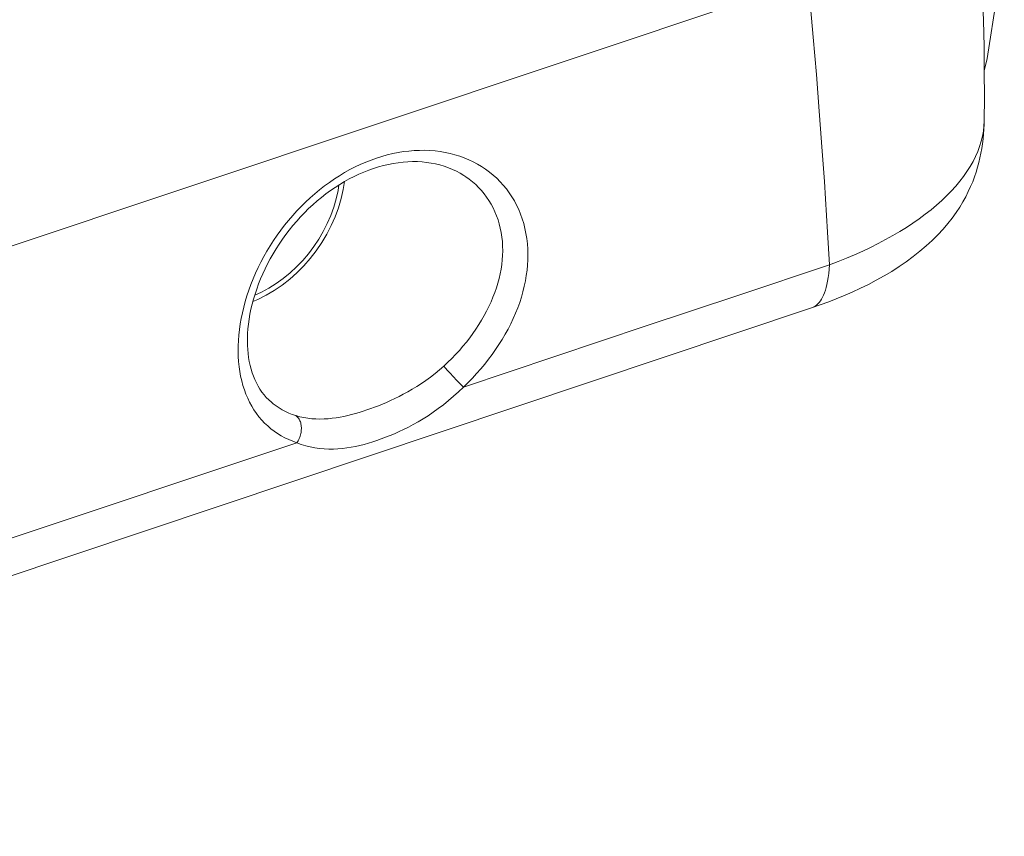
# Model space of a CAD drawing. Units: millimetres. Extents: x 15066 to 15895, y -1849 to -1268.
# Drawn here: x 15611 to 15632, y -1403 to -1385 of the extents above; entities that cross this region are included whole.
import ezdxf

# ---------------------------------------------------------------- set-up
doc = ezdxf.new("R2010")
doc.units = ezdxf.units.MM
doc.header["$MEASUREMENT"] = 0
doc.layers.get('0').update_dxf_attribs({"lineweight": 15})

msp = doc.modelspace()

# ---------------------------------------------------------------- linework, layer by layer
at = {"color": 9, "linetype": 'Continuous'}
for p, q in [((15627.463, -1384.35), (15572.394, -1402.757)), ((15619.786, -1392.821), (15619.751, -1392.783)), ((15619.823, -1392.86), (15619.786, -1392.821)), ((15619.86, -1392.9), (15619.823, -1392.86)), ((15619.897, -1392.939), (15619.86, -1392.9)), ((15619.933, -1392.976), (15619.897, -1392.939)), ((15619.968, -1393.012), (15619.933, -1392.976)), ((15620.001, -1393.045), (15619.968, -1393.012)), ((15616.48, -1394.298), (15602.978, -1398.813))]:
    msp.add_line(p, q, dxfattribs=at)
at = {"color": 7, "linetype": 'Continuous'}
for p, q in [((15631.244, -1387.385), (15631.244, -1387.385)), ((15620.108, -1388.581), (15620.108, -1388.581)), ((15599.402, -1400.823), (15627.534, -1391.402)), ((15615.972, -1393.462), (15615.972, -1393.462))]:
    msp.add_line(p, q, dxfattribs=at)
for points in [[(15631.247, -1386.309), (15631.311, -1386.038), (15631.519, -1384.698), (15631.64, -1383.271), (15631.676, -1381.768), (15631.632, -1380.199), (15631.531, -1378.82)], [(15631.244, -1387.385), (15631.248, -1386.865), (15631.247, -1386.326), (15631.241, -1385.78), (15631.229, -1385.226), (15631.211, -1384.664), (15631.188, -1384.096), (15631.158, -1383.52), (15631.123, -1382.937), (15631.082, -1382.348), (15631.035, -1381.752), (15630.984, -1381.171)], [(15627.534, -1391.402), (15627.721, -1391.338), (15627.905, -1391.27), (15628.064, -1391.209), (15628.222, -1391.144), (15628.405, -1391.065), (15628.59, -1390.979), (15628.76, -1390.895), (15628.926, -1390.808), (15629.093, -1390.715), (15629.257, -1390.616), (15629.417, -1390.514), (15629.571, -1390.408), (15629.721, -1390.298), (15629.864, -1390.184), (15630.001, -1390.068), (15630.13, -1389.949), (15630.25, -1389.829), (15630.362, -1389.708), (15630.464, -1389.588), (15630.557, -1389.469), (15630.641, -1389.352), (15630.718, -1389.236), (15630.786, -1389.123), (15630.848, -1389.011), (15630.903, -1388.902), (15630.953, -1388.794), (15630.997, -1388.689), (15631.036, -1388.584), (15631.071, -1388.481), (15631.103, -1388.379), (15631.13, -1388.277), (15631.154, -1388.176), (15631.175, -1388.075), (15631.193, -1387.974), (15631.208, -1387.872), (15631.221, -1387.77), (15631.23, -1387.667), (15631.237, -1387.563), (15631.242, -1387.457), (15631.244, -1387.385)], [(15615.417, -1392.134), (15615.417, -1392.053), (15615.421, -1391.953), (15615.428, -1391.851), (15615.439, -1391.748), (15615.454, -1391.643), (15615.472, -1391.537), (15615.494, -1391.43), (15615.52, -1391.322), (15615.549, -1391.214), (15615.581, -1391.105), (15615.618, -1390.996), (15615.658, -1390.886), (15615.701, -1390.777), (15615.748, -1390.668), (15615.798, -1390.559), (15615.852, -1390.451), (15615.909, -1390.344), (15615.969, -1390.238), (15616.033, -1390.133), (15616.099, -1390.029), (15616.169, -1389.927), (15616.241, -1389.826), (15616.317, -1389.727), (15616.395, -1389.631), (15616.476, -1389.536), (15616.559, -1389.444), (15616.644, -1389.355), (15616.732, -1389.268), (15616.822, -1389.184), (15616.915, -1389.103), (15617.009, -1389.025), (15617.104, -1388.95), (15617.202, -1388.879), (15617.301, -1388.811), (15617.401, -1388.747), (15617.503, -1388.686), (15617.605, -1388.629), (15617.709, -1388.576), (15617.813, -1388.526), (15617.918, -1388.481), (15618.023, -1388.44), (15618.129, -1388.403), (15618.234, -1388.37), (15618.34, -1388.341), (15618.446, -1388.316), (15618.551, -1388.296), (15618.656, -1388.28), (15618.76, -1388.268), (15618.864, -1388.26), (15618.967, -1388.257), (15619.068, -1388.258), (15619.168, -1388.264), (15619.267, -1388.274), (15619.365, -1388.288), (15619.46, -1388.307), (15619.554, -1388.329), (15619.646, -1388.357), (15619.735, -1388.388), (15619.822, -1388.423), (15619.907, -1388.463), (15619.989, -1388.507), (15620.068, -1388.555), (15620.108, -1388.581)], [(15615.535, -1391.266), (15615.64, -1391.221), (15615.819, -1391.13), (15615.994, -1391.027), (15616.163, -1390.911), (15616.326, -1390.783), (15616.482, -1390.645), (15616.629, -1390.496), (15616.768, -1390.338), (15616.897, -1390.172), (15617.016, -1389.998), (15617.124, -1389.818), (15617.22, -1389.632), (15617.304, -1389.442), (15617.375, -1389.248), (15617.433, -1389.052), (15617.478, -1388.855), (15617.505, -1388.684)], [(15615.972, -1393.462), (15615.932, -1393.43), (15615.877, -1393.379), (15615.824, -1393.325), (15615.775, -1393.268), (15615.729, -1393.209), (15615.686, -1393.146), (15615.647, -1393.081), (15615.61, -1393.013), (15615.577, -1392.942), (15615.547, -1392.869), (15615.52, -1392.793), (15615.496, -1392.716), (15615.475, -1392.635), (15615.458, -1392.553), (15615.443, -1392.47), (15615.432, -1392.384), (15615.424, -1392.297), (15615.419, -1392.209), (15615.417, -1392.134)]]:
    msp.add_lwpolyline(points, dxfattribs=at)
at = {"color": 9, "linetype": 'Continuous'}
for points in [[(15627.463, -1384.35), (15627.501, -1384.765), (15627.537, -1385.176), (15627.573, -1385.583), (15627.607, -1385.986), (15627.64, -1386.385), (15627.671, -1386.779), (15627.702, -1387.17), (15627.731, -1387.556), (15627.759, -1387.938), (15627.785, -1388.315), (15627.811, -1388.687), (15627.835, -1389.054), (15627.859, -1389.417), (15627.881, -1389.774), (15627.902, -1390.126), (15627.922, -1390.473)], [(15631.244, -1387.385), (15631.238, -1387.497), (15631.226, -1387.605), (15631.206, -1387.713), (15631.18, -1387.821), (15631.146, -1387.93), (15631.106, -1388.038), (15631.058, -1388.146), (15631.004, -1388.254), (15630.943, -1388.362), (15630.875, -1388.468), (15630.8, -1388.575), (15630.719, -1388.68), (15630.632, -1388.785), (15630.538, -1388.889), (15630.438, -1388.991), (15630.332, -1389.093), (15630.22, -1389.193), (15630.102, -1389.291), (15629.978, -1389.389), (15629.849, -1389.484), (15629.714, -1389.578), (15629.575, -1389.67), (15629.43, -1389.76), (15629.28, -1389.848), (15629.125, -1389.934), (15628.966, -1390.018), (15628.802, -1390.1), (15628.634, -1390.18), (15628.461, -1390.257), (15628.285, -1390.331), (15628.105, -1390.404), (15627.922, -1390.473)], [(15615.217, -1392.336), (15615.218, -1392.219), (15615.223, -1392.102), (15615.232, -1391.985), (15615.245, -1391.866), (15615.262, -1391.746), (15615.284, -1391.626), (15615.309, -1391.504), (15615.338, -1391.383), (15615.371, -1391.261), (15615.408, -1391.139), (15615.449, -1391.017), (15615.494, -1390.896), (15615.542, -1390.774), (15615.594, -1390.654), (15615.65, -1390.534), (15615.709, -1390.415), (15615.772, -1390.297), (15615.838, -1390.181), (15615.908, -1390.066), (15615.98, -1389.953), (15616.056, -1389.841), (15616.135, -1389.732), (15616.217, -1389.624), (15616.302, -1389.519), (15616.39, -1389.417), (15616.48, -1389.317), (15616.573, -1389.22), (15616.669, -1389.126), (15616.766, -1389.034), (15616.866, -1388.946), (15616.968, -1388.862), (15617.072, -1388.781), (15617.178, -1388.703), (15617.286, -1388.629), (15617.395, -1388.559), (15617.505, -1388.493), (15617.617, -1388.43), (15617.73, -1388.372), (15617.843, -1388.318), (15617.958, -1388.268), (15618.073, -1388.223), (15618.189, -1388.181), (15618.305, -1388.145), (15618.421, -1388.112), (15618.538, -1388.085), (15618.654, -1388.061), (15618.77, -1388.043), (15618.885, -1388.029), (15619, -1388.019), (15619.114, -1388.015), (15619.227, -1388.014), (15619.339, -1388.019), (15619.45, -1388.028), (15619.559, -1388.042), (15619.667, -1388.06), (15619.772, -1388.083), (15619.876, -1388.11), (15619.978, -1388.141), (15620.077, -1388.177), (15620.174, -1388.218), (15620.269, -1388.263), (15620.361, -1388.311), (15620.449, -1388.364), (15620.535, -1388.421), (15620.618, -1388.482), (15620.698, -1388.547), (15620.774, -1388.616), (15620.846, -1388.688), (15620.915, -1388.764), (15620.98, -1388.843), (15621.041, -1388.926), (15621.099, -1389.012), (15621.152, -1389.101), (15621.201, -1389.193), (15621.245, -1389.288), (15621.286, -1389.385), (15621.322, -1389.485), (15621.353, -1389.587), (15621.38, -1389.693), (15621.402, -1389.801), (15621.42, -1389.911), (15621.433, -1390.024), (15621.44, -1390.138), (15621.443, -1390.254)], [(15620.108, -1388.581), (15620.184, -1388.636), (15620.254, -1388.692), (15620.321, -1388.752), (15620.385, -1388.815), (15620.445, -1388.88), (15620.503, -1388.949), (15620.556, -1389.021), (15620.607, -1389.096), (15620.653, -1389.173), (15620.696, -1389.253), (15620.735, -1389.335), (15620.77, -1389.42), (15620.801, -1389.507), (15620.827, -1389.596), (15620.85, -1389.688), (15620.869, -1389.782), (15620.884, -1389.878), (15620.894, -1389.975), (15620.9, -1390.075), (15620.901, -1390.175)], [(15615.575, -1391.126), (15615.719, -1391.061), (15615.88, -1390.974), (15616.036, -1390.877), (15616.188, -1390.768), (15616.334, -1390.649), (15616.474, -1390.52), (15616.606, -1390.382), (15616.73, -1390.236), (15616.846, -1390.083), (15616.952, -1389.924), (15617.048, -1389.758), (15617.134, -1389.588), (15617.209, -1389.414), (15617.273, -1389.238), (15617.324, -1389.06), (15617.364, -1388.881), (15617.383, -1388.759)], [(15620.901, -1390.175), (15620.898, -1390.273), (15620.891, -1390.371), (15620.88, -1390.47), (15620.865, -1390.569), (15620.847, -1390.669), (15620.824, -1390.769), (15620.797, -1390.869), (15620.766, -1390.97), (15620.732, -1391.07), (15620.693, -1391.171), (15620.651, -1391.271), (15620.606, -1391.37), (15620.557, -1391.469), (15620.504, -1391.567), (15620.448, -1391.665), (15620.389, -1391.761), (15620.327, -1391.856), (15620.261, -1391.95), (15620.193, -1392.043), (15620.122, -1392.134), (15620.048, -1392.224), (15619.971, -1392.313), (15619.891, -1392.4), (15619.809, -1392.486), (15619.724, -1392.57), (15619.637, -1392.652)], [(15621.443, -1390.254), (15621.441, -1390.366), (15621.435, -1390.479), (15621.424, -1390.593), (15621.409, -1390.706), (15621.389, -1390.821), (15621.365, -1390.937), (15621.336, -1391.052), (15621.303, -1391.168), (15621.266, -1391.283), (15621.224, -1391.399), (15621.178, -1391.514), (15621.129, -1391.628), (15621.075, -1391.742), (15621.017, -1391.855), (15620.956, -1391.967), (15620.891, -1392.078), (15620.822, -1392.187), (15620.75, -1392.295), (15620.675, -1392.402), (15620.597, -1392.506), (15620.515, -1392.61), (15620.43, -1392.712), (15620.341, -1392.813), (15620.25, -1392.911), (15620.155, -1393.008), (15620.058, -1393.102)], [(15627.922, -1390.473), (15625.951, -1391.132), (15623.984, -1391.789), (15620.058, -1393.102)], [(15627.534, -1391.402), (15627.554, -1391.394), (15627.586, -1391.379), (15627.617, -1391.36), (15627.646, -1391.338), (15627.674, -1391.313), (15627.7, -1391.284), (15627.725, -1391.251), (15627.749, -1391.214), (15627.772, -1391.173), (15627.793, -1391.127), (15627.814, -1391.077), (15627.833, -1391.022), (15627.85, -1390.961), (15627.867, -1390.895), (15627.881, -1390.823), (15627.894, -1390.744), (15627.905, -1390.66), (15627.914, -1390.57), (15627.922, -1390.473)], [(15616.48, -1394.298), (15616.392, -1394.267), (15616.307, -1394.232), (15616.225, -1394.193), (15616.145, -1394.15), (15616.067, -1394.103), (15615.993, -1394.052), (15615.921, -1393.997), (15615.853, -1393.938), (15615.787, -1393.876), (15615.725, -1393.81), (15615.666, -1393.741), (15615.611, -1393.668), (15615.558, -1393.591), (15615.51, -1393.512), (15615.465, -1393.429), (15615.424, -1393.343), (15615.386, -1393.254), (15615.352, -1393.163), (15615.322, -1393.068), (15615.295, -1392.971), (15615.272, -1392.871), (15615.253, -1392.769), (15615.238, -1392.664), (15615.227, -1392.556), (15615.22, -1392.447), (15615.217, -1392.336)], [(15619.637, -1392.652), (15619.543, -1392.735), (15619.448, -1392.814), (15619.351, -1392.89), (15619.253, -1392.961), (15619.154, -1393.028), (15619.055, -1393.091), (15618.958, -1393.15), (15618.862, -1393.205), (15618.767, -1393.257), (15618.674, -1393.305), (15618.582, -1393.35), (15618.492, -1393.392), (15618.404, -1393.431), (15618.318, -1393.468), (15618.233, -1393.502), (15618.149, -1393.534), (15618.066, -1393.565), (15617.984, -1393.594), (15617.902, -1393.621), (15617.82, -1393.646), (15617.739, -1393.67), (15617.657, -1393.692), (15617.574, -1393.712), (15617.491, -1393.731), (15617.408, -1393.747), (15617.323, -1393.761), (15617.238, -1393.773), (15617.151, -1393.782), (15617.064, -1393.788), (15616.976, -1393.79), (15616.888, -1393.788), (15616.8, -1393.783), (15616.713, -1393.773), (15616.627, -1393.758), (15616.542, -1393.739), (15616.458, -1393.716)], [(15619.751, -1392.783), (15619.718, -1392.746), (15619.703, -1392.729), (15619.688, -1392.712), (15619.674, -1392.696), (15619.661, -1392.68), (15619.648, -1392.666), (15619.637, -1392.652)], [(15620.058, -1393.102), (15619.954, -1393.204), (15619.847, -1393.301), (15619.738, -1393.394), (15619.628, -1393.482), (15619.518, -1393.566), (15619.407, -1393.644), (15619.298, -1393.717), (15619.19, -1393.785), (15619.083, -1393.848), (15618.978, -1393.907), (15618.875, -1393.962), (15618.773, -1394.013), (15618.674, -1394.06), (15618.577, -1394.104), (15618.482, -1394.145), (15618.387, -1394.182), (15618.294, -1394.218), (15618.201, -1394.25), (15618.109, -1394.281), (15618.017, -1394.309), (15617.925, -1394.334), (15617.833, -1394.357), (15617.74, -1394.377), (15617.647, -1394.395), (15617.552, -1394.41), (15617.457, -1394.422), (15617.361, -1394.43), (15617.264, -1394.435), (15617.165, -1394.435), (15617.066, -1394.431), (15616.967, -1394.422), (15616.867, -1394.407), (15616.769, -1394.388), (15616.671, -1394.363), (15616.575, -1394.334), (15616.48, -1394.298)], [(15620.058, -1393.102), (15620.045, -1393.089), (15620.031, -1393.075), (15620.016, -1393.061), (15620.001, -1393.045)], [(15616.458, -1393.716), (15616.382, -1393.69), (15616.307, -1393.66), (15616.235, -1393.627), (15616.165, -1393.591), (15616.097, -1393.551), (15616.032, -1393.507), (15615.972, -1393.462)], [(15616.48, -1394.298), (15616.495, -1394.276), (15616.508, -1394.254), (15616.52, -1394.23), (15616.531, -1394.206), (15616.541, -1394.181), (15616.55, -1394.155), (15616.558, -1394.129), (15616.564, -1394.103), (15616.569, -1394.077), (15616.573, -1394.05), (15616.575, -1394.024), (15616.576, -1393.998), (15616.576, -1393.972), (15616.574, -1393.947), (15616.571, -1393.922), (15616.567, -1393.898), (15616.562, -1393.874), (15616.555, -1393.852), (15616.547, -1393.831), (15616.537, -1393.81), (15616.527, -1393.791), (15616.515, -1393.773), (15616.502, -1393.757), (15616.489, -1393.741), (15616.474, -1393.728), (15616.458, -1393.716)]]:
    msp.add_lwpolyline(points, dxfattribs=at)

doc.saveas('drawing.dxf')
